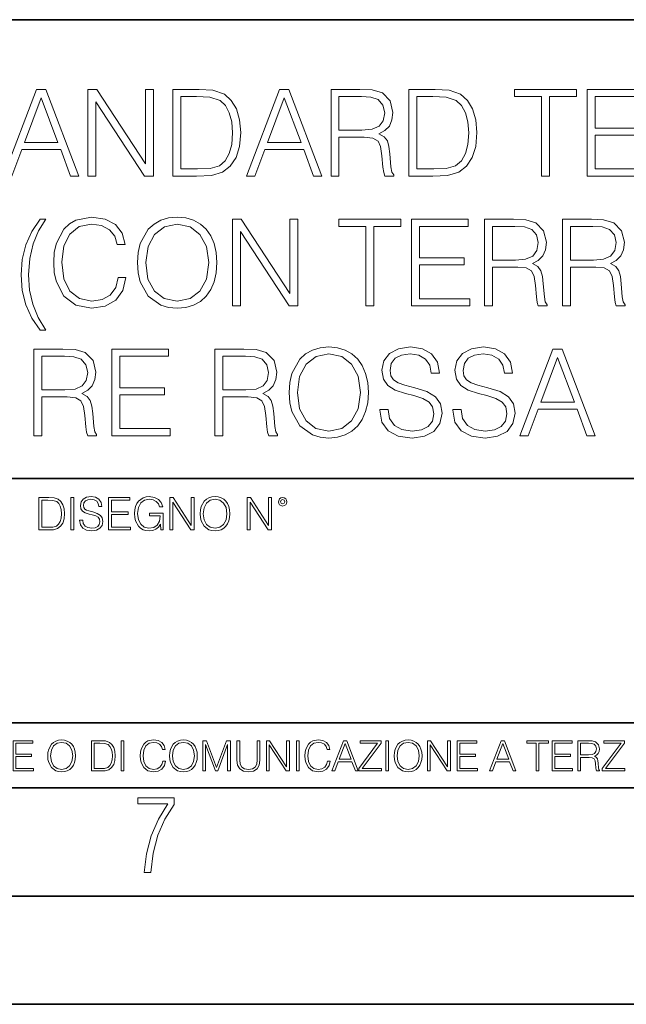
# Model space of a CAD drawing. Extents: x 0 to 420, y 0 to 297.
# Drawn here: x 330 to 358, y 0 to 46 of the extents above; entities that cross this region are included whole.
import ezdxf

# ---------------------------------------------------------------- set-up
doc = ezdxf.new("R2010")
doc.units = 0

msp = doc.modelspace()

# ---------------------------------------------------------------- linework, layer by layer
at = {"color": 7, "lineweight": 35}
for p, q in [((234.999802, 45.500252), (410, 45.500252)), ((254.999802, 24.300249), (410, 24.300249)), ((234.999802, 13.00025), (410, 13.00025)), ((25.000401, 9.99976), (410, 9.99976)), ((234.999802, 10.00025), (410, 10.00025)), ((267.5, 4.99976), (415, 4.99976)), ((0, 0), (420, 0)), ((0, 0), (420, 0))]:
    msp.add_line(p, q, dxfattribs=at)
at = {"color": 7, "lineweight": 18}
for points in [[(329.357239, 38.275372), (329.741089, 38.275372), (330.197296, 39.499294), (331.999786, 39.499294), (332.450409, 38.275372), (332.83429, 38.275372), (331.315491, 42.275372), (330.876007, 42.275372)], [(330.319672, 39.827526), (331.092987, 41.885941), (331.871826, 39.827526)], [(333.25708, 38.275372), (333.624268, 38.275372), (333.624268, 41.707916), (335.871826, 38.275372), (336.277954, 38.275372), (336.277954, 42.275372), (335.910767, 42.275372), (335.910767, 38.842827), (333.663208, 42.275372), (333.25708, 42.275372)], [(338.113831, 42.275372), (337.173645, 42.275372), (337.173645, 38.275372), (338.275177, 38.275372), (338.953888, 38.303188), (339.471283, 38.447834), (339.827332, 38.725998), (340.09436, 39.126553), (340.255707, 39.64394), (340.31134, 40.283718), (340.255707, 40.878986), (340.111053, 41.374119), (339.871826, 41.769112), (339.554718, 42.058403), (339.026215, 42.241993), (338.386444, 42.275372)], [(337.540833, 38.603603), (337.540833, 41.947136), (338.275177, 41.947136), (338.887146, 41.919323), (339.354462, 41.769112), (339.604797, 41.529892), (339.782837, 41.201656), (339.894104, 40.784412), (339.933044, 40.272591), (339.894104, 39.738514), (339.782837, 39.310143), (339.593658, 38.981907), (339.32663, 38.753815), (338.8927, 38.625858), (338.314117, 38.603603)], [(340.578369, 38.275372), (340.96225, 38.275372), (341.418427, 39.499294), (343.220947, 39.499294), (343.67157, 38.275372), (344.05542, 38.275372), (342.536652, 42.275372), (342.097137, 42.275372)], [(341.540833, 39.827526), (342.314117, 41.885941), (343.092987, 39.827526)], [(344.478241, 38.275372), (344.845398, 38.275372), (344.845398, 40.06675), (346.013702, 40.06675), (346.408691, 40.027805), (346.647919, 39.894287), (346.770325, 39.632812), (346.831512, 39.215565), (346.876007, 38.687054), (346.909393, 38.436707), (346.965027, 38.275372), (347.371155, 38.275372), (347.371155, 38.331005), (347.287689, 38.458961), (347.243195, 38.698181), (347.193115, 39.299015), (347.154175, 39.638374), (347.081848, 39.899849), (346.937195, 40.094566), (346.692413, 40.228085), (346.965027, 40.37273), (347.170868, 40.584133), (347.293243, 40.867863), (347.337769, 41.212784), (347.209808, 41.746861), (346.848206, 42.114037), (346.38089, 42.25312), (345.813416, 42.275372), (344.478241, 42.275372)], [(344.845398, 40.394981), (344.845398, 41.947136), (345.885742, 41.947136), (346.319672, 41.924885), (346.659058, 41.808056), (346.876007, 41.552147), (346.959473, 41.201656), (346.8927, 40.828918), (346.703552, 40.578571), (346.375305, 40.433926), (345.90799, 40.394981)], [(349.017883, 42.275372), (348.077667, 42.275372), (348.077667, 38.275372), (349.179199, 38.275372), (349.857941, 38.303188), (350.375305, 38.447834), (350.731354, 38.725998), (350.998413, 39.126553), (351.159729, 39.64394), (351.215363, 40.283718), (351.159729, 40.878986), (351.015106, 41.374119), (350.775879, 41.769112), (350.458771, 42.058403), (349.930237, 42.241993), (349.290466, 42.275372)], [(348.444855, 38.603603), (348.444855, 41.947136), (349.179199, 41.947136), (349.791168, 41.919323), (350.258484, 41.769112), (350.50885, 41.529892), (350.686859, 41.201656), (350.798126, 40.784412), (350.837067, 40.272591), (350.798126, 39.738514), (350.686859, 39.310143), (350.497711, 38.981907), (350.230682, 38.753815), (349.796722, 38.625858), (349.21814, 38.603603)], [(354.197296, 38.275372), (354.564453, 38.275372), (354.564453, 41.947136), (355.810638, 41.947136), (355.810638, 42.275372), (352.951111, 42.275372), (352.951111, 41.947136), (354.197296, 41.947136)], [(356.305786, 38.275372), (358.992859, 38.275372), (358.992859, 38.603603), (356.672943, 38.603603), (356.672943, 40.166889), (358.731384, 40.166889), (358.731384, 40.495121), (356.672943, 40.495121), (356.672943, 41.947136), (358.926086, 41.947136), (358.926086, 42.275372), (356.305786, 42.275372)], [(331.318298, 36.275372), (331.05127, 36.275372), (330.661835, 35.707916), (330.389252, 35.090393), (330.222351, 34.422798), (330.166718, 33.710697), (330.222351, 32.993034), (330.389252, 32.325439), (330.661835, 31.71348), (331.05127, 31.146025), (331.318298, 31.146025), (330.956696, 31.741297), (330.70636, 32.353256), (330.556152, 33.004162), (330.511627, 33.710697), (330.567261, 34.461742), (330.728607, 35.134899), (330.978943, 35.735733)], [(334.650726, 33.582745), (334.539459, 33.120991), (334.289093, 32.776066), (333.916351, 32.564663), (333.437927, 32.49234), (332.859344, 32.609169), (332.425415, 32.954094), (332.147247, 33.521545), (332.052673, 34.28928), (332.147247, 35.045887), (332.41983, 35.596649), (332.848206, 35.936012), (333.426788, 36.052841), (333.882996, 35.98608), (334.244598, 35.796928), (334.494934, 35.496513), (334.611755, 35.107082), (334.973389, 35.107082), (334.839874, 35.630032), (334.522766, 36.030586), (334.044312, 36.286499), (333.426788, 36.381073), (332.703552, 36.236427), (332.403137, 36.063969), (332.147247, 35.824745), (331.796753, 35.168278), (331.702179, 34.751034), (331.674347, 34.283718), (331.702179, 33.805275), (331.796753, 33.388027), (332.141663, 32.720432), (332.692444, 32.303188), (333.415649, 32.164104), (334.05545, 32.264244), (334.545013, 32.536846), (334.867676, 32.981907), (335.012329, 33.582745)], [(335.546387, 34.272591), (335.574219, 33.799709), (335.674347, 33.388027), (336.041534, 32.725998), (336.620117, 32.30875), (336.976166, 32.203049), (337.376709, 32.164104), (337.771729, 32.203049), (338.127747, 32.30875), (338.444885, 32.481213), (338.711914, 32.725998), (338.923309, 33.026413), (339.079102, 33.388027), (339.173645, 33.799709), (339.212616, 34.272591), (339.17923, 34.739906), (339.079102, 35.151588), (338.923309, 35.513203), (338.711914, 35.819183), (338.444885, 36.058403), (338.127747, 36.230865), (337.771729, 36.342133), (337.376709, 36.381073), (336.976166, 36.342133), (336.620117, 36.230865), (336.308563, 36.058403), (336.041534, 35.819183), (335.674347, 35.151588), (335.574219, 34.734341)], [(335.924713, 34.272591), (336.030396, 35.01807), (336.325256, 35.57996), (336.787018, 35.930447), (337.376709, 36.052841), (337.971985, 35.930447), (338.428192, 35.57996), (338.728607, 35.023632), (338.83429, 34.272591), (338.728607, 33.515984), (338.428192, 32.959656), (337.971985, 32.609169), (337.376709, 32.49234), (336.781433, 32.609169), (336.325256, 32.959656), (336.024841, 33.515984)], [(339.930267, 32.275372), (340.297455, 32.275372), (340.297455, 35.707916), (342.545013, 32.275372), (342.951141, 32.275372), (342.951141, 36.275372), (342.583954, 36.275372), (342.583954, 32.842827), (340.336395, 36.275372), (339.930267, 36.275372)], [(346.088806, 32.275372), (346.455994, 32.275372), (346.455994, 35.947136), (347.702179, 35.947136), (347.702179, 36.275372), (344.842651, 36.275372), (344.842651, 35.947136), (346.088806, 35.947136)], [(348.197296, 32.275372), (350.884369, 32.275372), (350.884369, 32.603603), (348.564484, 32.603603), (348.564484, 34.166889), (350.622894, 34.166889), (350.622894, 34.495121), (348.564484, 34.495121), (348.564484, 35.947136), (350.817627, 35.947136), (350.817627, 36.275372), (348.197296, 36.275372)], [(351.56308, 32.275372), (351.930267, 32.275372), (351.930267, 34.06675), (353.098572, 34.06675), (353.493561, 34.027805), (353.732788, 33.894287), (353.855164, 33.632812), (353.916351, 33.215565), (353.960876, 32.687054), (353.994263, 32.436707), (354.049866, 32.275372), (354.455994, 32.275372), (354.455994, 32.331005), (354.372559, 32.458961), (354.328033, 32.698181), (354.277985, 33.299015), (354.239014, 33.638374), (354.166718, 33.899849), (354.022064, 34.094566), (353.777283, 34.228085), (354.049866, 34.37273), (354.255737, 34.584133), (354.378113, 34.867863), (354.422607, 35.212784), (354.294678, 35.746861), (353.933044, 36.114037), (353.465729, 36.25312), (352.898285, 36.275372), (351.56308, 36.275372)], [(351.930267, 34.394981), (351.930267, 35.947136), (352.970612, 35.947136), (353.404541, 35.924885), (353.743896, 35.808056), (353.960876, 35.552147), (354.044312, 35.201656), (353.97757, 34.828918), (353.788391, 34.578571), (353.460175, 34.433926), (352.992859, 34.394981)], [(355.162537, 32.275372), (355.529724, 32.275372), (355.529724, 34.06675), (356.697998, 34.06675), (357.092987, 34.027805), (357.332214, 33.894287), (357.45462, 33.632812), (357.515808, 33.215565), (357.560303, 32.687054), (357.593689, 32.436707), (357.649323, 32.275372), (358.05545, 32.275372), (358.05545, 32.331005), (357.971985, 32.458961), (357.92749, 32.698181), (357.877411, 33.299015), (357.83847, 33.638374), (357.766144, 33.899849), (357.621521, 34.094566), (357.376709, 34.228085), (357.649323, 34.37273), (357.855164, 34.584133), (357.97757, 34.867863), (358.022064, 35.212784), (357.894104, 35.746861), (357.532501, 36.114037), (357.065186, 36.25312), (356.497742, 36.275372), (355.162537, 36.275372)], [(355.529724, 34.394981), (355.529724, 35.947136), (356.570038, 35.947136), (357.003967, 35.924885), (357.343353, 35.808056), (357.560303, 35.552147), (357.643768, 35.201656), (357.576996, 34.828918), (357.387848, 34.578571), (357.059631, 34.433926), (356.592285, 34.394981)], [(330.761963, 26.275372), (331.12915, 26.275372), (331.12915, 28.066748), (332.297424, 28.066748), (332.692444, 28.027805), (332.931641, 27.894287), (333.054047, 27.632812), (333.115234, 27.215567), (333.15976, 26.687054), (333.193115, 26.436707), (333.248749, 26.275372), (333.654877, 26.275372), (333.654877, 26.331005), (333.571442, 26.45896), (333.526917, 26.698181), (333.476868, 27.299015), (333.437927, 27.638376), (333.365601, 27.899851), (333.220947, 28.094564), (332.976166, 28.228085), (333.248749, 28.372728), (333.45459, 28.584133), (333.576996, 28.867861), (333.62149, 29.212784), (333.49353, 29.746861), (333.131927, 30.114037), (332.664612, 30.253119), (332.097168, 30.275372), (330.761963, 30.275372)], [(334.36142, 26.275372), (337.048492, 26.275372), (337.048492, 26.603605), (334.728607, 26.603605), (334.728607, 28.166887), (336.787018, 28.166887), (336.787018, 28.495121), (334.728607, 28.495121), (334.728607, 29.947138), (336.98172, 29.947138), (336.98172, 30.275372), (334.36142, 30.275372)], [(339.118011, 26.275372), (339.485199, 26.275372), (339.485199, 28.066748), (340.653503, 28.066748), (341.048492, 28.027805), (341.28772, 27.894287), (341.410095, 27.632812), (341.471283, 27.215567), (341.515808, 26.687054), (341.549194, 26.436707), (341.604797, 26.275372), (342.010925, 26.275372), (342.010925, 26.331005), (341.92749, 26.45896), (341.882965, 26.698181), (341.832916, 27.299015), (341.793976, 27.638376), (341.721649, 27.899851), (341.576996, 28.094564), (341.332214, 28.228085), (341.604797, 28.372728), (341.810669, 28.584133), (341.933044, 28.867861), (341.977539, 29.212784), (341.849609, 29.746861), (341.487976, 30.114037), (341.02066, 30.253119), (340.453217, 30.275372), (339.118011, 30.275372)], [(342.545013, 28.272591), (342.572815, 27.799711), (342.672974, 27.388027), (343.040131, 26.725998), (343.618713, 26.308752), (343.974762, 26.203049), (344.375336, 26.164106), (344.770325, 26.203049), (345.126373, 26.308752), (345.443481, 26.481213), (345.71051, 26.725998), (345.921906, 27.026415), (346.077698, 27.388027), (346.172272, 27.799711), (346.211212, 28.272591), (346.177826, 28.739906), (346.077698, 29.151588), (345.921906, 29.513203), (345.71051, 29.819183), (345.443481, 30.058403), (345.126373, 30.230865), (344.770325, 30.342131), (344.375336, 30.381073), (343.974762, 30.342131), (343.618713, 30.230865), (343.30719, 30.058403), (343.040131, 29.819183), (342.672974, 29.151588), (342.572815, 28.734343)], [(342.923309, 28.272591), (343.029022, 29.01807), (343.323853, 29.579962), (343.785614, 29.930449), (344.375336, 30.052841), (344.970612, 29.930449), (345.426788, 29.579962), (345.727203, 29.023632), (345.832916, 28.272591), (345.727203, 27.515984), (345.426788, 26.959656), (344.970612, 26.609169), (344.375336, 26.49234), (343.78006, 26.609169), (343.323853, 26.959656), (343.023438, 27.515984)], [(346.734161, 27.488167), (346.734161, 27.46035), (346.828735, 26.904022), (347.118011, 26.497902), (347.585327, 26.253119), (348.225128, 26.164106), (348.798126, 26.247555), (349.232056, 26.475649), (349.504669, 26.837263), (349.604797, 27.321268), (349.526917, 27.749641), (349.298828, 28.072311), (348.909393, 28.311533), (348.347504, 28.495121), (347.880188, 28.61195), (347.574219, 28.71209), (347.368378, 28.851171), (347.245972, 29.040323), (347.207031, 29.296234), (347.262665, 29.61334), (347.440704, 29.852562), (347.72998, 29.997208), (348.124969, 30.052841), (348.536652, 29.991644), (348.848206, 29.819183), (349.037354, 29.541018), (349.10968, 29.162716), (349.487976, 29.162716), (349.387848, 29.674538), (349.120819, 30.058403), (348.703552, 30.297625), (348.141663, 30.381073), (347.590912, 30.297625), (347.17923, 30.080656), (346.917755, 29.741297), (346.828735, 29.30736), (346.895508, 28.884552), (347.095764, 28.589697), (347.43512, 28.378292), (347.919128, 28.222521), (348.297424, 28.127945), (348.714691, 27.994427), (349.003967, 27.83309), (349.170868, 27.604996), (349.226501, 27.282326), (349.15976, 26.954092), (348.965027, 26.703745), (348.653503, 26.54241), (348.230682, 26.49234), (347.752228, 26.559099), (347.401764, 26.753815), (347.184784, 27.065357), (347.112457, 27.488167)], [(350.105499, 27.488167), (350.105499, 27.46035), (350.200073, 26.904022), (350.48938, 26.497902), (350.956696, 26.253119), (351.596466, 26.164106), (352.169495, 26.247555), (352.603424, 26.475649), (352.876038, 26.837263), (352.976166, 27.321268), (352.898285, 27.749641), (352.670166, 28.072311), (352.280762, 28.311533), (351.718872, 28.495121), (351.251556, 28.61195), (350.945557, 28.71209), (350.739716, 28.851171), (350.61734, 29.040323), (350.5784, 29.296234), (350.634033, 29.61334), (350.812042, 29.852562), (351.101318, 29.997208), (351.496338, 30.052841), (351.90802, 29.991644), (352.219543, 29.819183), (352.408691, 29.541018), (352.481018, 29.162716), (352.859344, 29.162716), (352.759186, 29.674538), (352.492157, 30.058403), (352.074921, 30.297625), (351.513031, 30.381073), (350.96225, 30.297625), (350.550568, 30.080656), (350.289093, 29.741297), (350.200073, 29.30736), (350.266846, 28.884552), (350.467133, 28.589697), (350.806488, 28.378292), (351.290497, 28.222521), (351.668793, 28.127945), (352.086029, 27.994427), (352.375336, 27.83309), (352.542236, 27.604996), (352.59787, 27.282326), (352.531097, 26.954092), (352.336395, 26.703745), (352.024841, 26.54241), (351.60202, 26.49234), (351.123596, 26.559099), (350.773102, 26.753815), (350.556122, 27.065357), (350.483826, 27.488167)], [(353.1987, 26.275372), (353.58255, 26.275372), (354.038757, 27.499294), (355.841248, 27.499294), (356.29187, 26.275372), (356.675751, 26.275372), (355.156982, 30.275372), (354.717468, 30.275372)], [(331.12915, 28.394981), (331.12915, 29.947138), (332.169495, 29.947138), (332.603424, 29.924885), (332.94278, 29.808056), (333.15976, 29.552145), (333.243195, 29.201658), (333.176453, 28.828918), (332.987274, 28.578571), (332.659058, 28.433926), (332.191742, 28.394981)], [(339.485199, 28.394981), (339.485199, 29.947138), (340.525543, 29.947138), (340.959473, 29.924885), (341.298828, 29.808056), (341.515808, 29.552145), (341.599243, 29.201658), (341.532501, 28.828918), (341.343323, 28.578571), (341.015106, 28.433926), (340.547791, 28.394981)], [(354.161133, 27.827528), (354.934448, 29.885942), (355.713287, 27.827528)], [(331.347443, 23.421158), (330.994873, 23.421158), (330.994873, 21.921158), (331.407959, 21.921158), (331.662476, 21.931589), (331.856476, 21.98583), (331.98999, 22.090143), (332.090149, 22.240351), (332.150635, 22.43437), (332.171509, 22.674288), (332.150635, 22.897514), (332.096405, 23.083189), (332.006683, 23.23131), (331.887787, 23.339794), (331.689575, 23.40864), (331.449677, 23.421158)], [(331.132568, 22.044245), (331.132568, 23.298071), (331.407959, 23.298071), (331.637421, 23.28764), (331.812683, 23.23131), (331.906555, 23.141603), (331.973328, 23.018515), (332.015045, 22.862047), (332.029633, 22.670115), (332.015045, 22.469837), (331.973328, 22.309196), (331.902374, 22.18611), (331.802246, 22.100574), (331.639526, 22.052589), (331.422546, 22.044245)], [(332.459412, 21.921158), (332.597107, 21.921158), (332.597107, 23.421158), (332.459412, 23.421158)], [(332.870392, 22.375956), (332.870392, 22.365524), (332.905853, 22.156902), (333.014343, 22.004606), (333.189575, 21.912813), (333.429504, 21.879433), (333.644379, 21.910727), (333.807098, 21.996262), (333.909332, 22.131866), (333.946899, 22.31337), (333.917694, 22.474009), (333.832153, 22.595011), (333.686096, 22.684719), (333.475403, 22.753565), (333.300171, 22.797375), (333.185425, 22.834927), (333.108215, 22.887083), (333.062317, 22.958015), (333.047729, 23.053982), (333.068573, 23.172895), (333.135345, 23.262604), (333.243835, 23.316847), (333.391937, 23.337709), (333.546326, 23.31476), (333.663147, 23.250088), (333.7341, 23.145775), (333.7612, 23.003912), (333.903076, 23.003912), (333.86554, 23.195845), (333.765381, 23.339794), (333.608917, 23.429502), (333.398224, 23.460796), (333.191681, 23.429502), (333.037292, 23.348139), (332.93924, 23.220881), (332.905853, 23.058153), (332.930908, 22.899601), (333.006012, 22.78903), (333.13327, 22.709753), (333.314758, 22.651339), (333.456635, 22.615873), (333.613098, 22.565804), (333.721588, 22.505302), (333.784149, 22.419767), (333.805023, 22.298765), (333.779999, 22.175678), (333.70697, 22.081799), (333.590149, 22.021297), (333.43158, 22.002522), (333.252167, 22.027555), (333.120728, 22.100574), (333.039368, 22.217403), (333.012268, 22.375956)], [(334.207672, 21.921158), (335.215302, 21.921158), (335.215302, 22.044245), (334.345367, 22.044245), (334.345367, 22.630476), (335.117249, 22.630476), (335.117249, 22.753565), (334.345367, 22.753565), (334.345367, 23.298071), (335.190277, 23.298071), (335.190277, 23.421158), (334.207672, 23.421158)], [(336.617249, 21.921158), (336.727844, 21.921158), (336.727844, 22.690977), (336.101959, 22.690977), (336.101959, 22.56789), (336.596405, 22.56789), (336.596405, 22.56163), (336.560944, 22.323801), (336.456635, 22.148558), (336.291809, 22.040073), (336.072754, 22.002522), (335.855774, 22.048418), (335.690979, 22.181936), (335.584564, 22.394732), (335.549103, 22.676373), (335.584564, 22.9601), (335.690979, 23.166637), (335.859955, 23.293898), (336.089447, 23.337709), (336.264679, 23.312674), (336.40863, 23.241741), (336.510864, 23.131172), (336.5672, 22.985136), (336.709045, 22.985136), (336.642303, 23.183327), (336.512939, 23.333536), (336.325195, 23.427416), (336.087372, 23.460796), (335.93924, 23.446192), (335.805725, 23.406553), (335.592926, 23.252172), (335.513641, 23.139517), (335.455231, 23.005999), (335.417694, 22.849531), (335.407257, 22.674288), (335.417694, 22.496958), (335.453156, 22.34049), (335.58667, 22.090143), (335.682617, 21.998348), (335.799469, 21.933676), (335.930908, 21.894037), (336.07901, 21.879433), (336.247986, 21.902382), (336.396118, 21.960796), (336.515045, 22.056763), (336.602661, 22.18611)], [(337.03241, 21.921158), (337.170105, 21.921158), (337.170105, 23.208363), (338.012939, 21.921158), (338.165253, 21.921158), (338.165253, 23.421158), (338.027557, 23.421158), (338.027557, 22.133953), (337.184723, 23.421158), (337.03241, 23.421158)], [(338.436462, 22.670115), (338.446899, 22.492785), (338.484436, 22.338404), (338.622131, 22.090143), (338.839111, 21.933676), (338.972626, 21.894037), (339.122833, 21.879433), (339.270935, 21.894037), (339.40448, 21.933676), (339.523376, 21.998348), (339.623535, 22.090143), (339.702789, 22.202799), (339.7612, 22.338404), (339.796692, 22.492785), (339.811279, 22.670115), (339.798767, 22.845358), (339.7612, 22.999739), (339.702789, 23.135344), (339.623535, 23.250088), (339.523376, 23.339794), (339.40448, 23.404469), (339.270935, 23.446192), (339.122833, 23.460796), (338.972626, 23.446192), (338.839111, 23.404469), (338.72226, 23.339794), (338.622131, 23.250088), (338.484436, 22.999739), (338.446899, 22.843271)], [(338.578308, 22.670115), (338.61795, 22.949669), (338.728516, 23.160379), (338.901672, 23.291811), (339.122833, 23.337709), (339.346039, 23.291811), (339.51712, 23.160379), (339.629791, 22.951756), (339.669434, 22.670115), (339.629791, 22.386387), (339.51712, 22.177765), (339.346039, 22.046331), (339.122833, 22.002522), (338.899597, 22.046331), (338.728516, 22.177765), (338.615875, 22.386387)], [(340.601959, 21.921158), (340.739655, 21.921158), (340.739655, 23.208363), (341.582489, 21.921158), (341.734802, 21.921158), (341.734802, 23.421158), (341.597107, 23.421158), (341.597107, 22.133953), (340.754272, 23.421158), (340.601959, 23.421158)], [(342.049805, 23.222965), (342.064423, 23.145775), (342.10614, 23.083189), (342.245911, 23.026859), (342.385681, 23.083189), (342.427429, 23.145775), (342.444092, 23.222965), (342.427429, 23.298071), (342.385681, 23.362743), (342.321014, 23.404469), (342.245911, 23.421158), (342.168732, 23.404469), (342.10614, 23.362743)], [(342.145782, 23.225052), (342.174988, 23.295984), (342.245911, 23.327278), (342.314758, 23.295984), (342.346039, 23.225052), (342.316833, 23.154119), (342.245911, 23.124912), (342.172882, 23.152035)], [(329.795715, 10.781829), (330.736176, 10.781829), (330.736176, 10.89671), (329.924225, 10.89671), (329.924225, 11.443859), (330.644653, 11.443859), (330.644653, 11.558742), (329.924225, 11.558742), (329.924225, 12.066947), (330.712799, 12.066947), (330.712799, 12.181828), (329.795715, 12.181828)], [(331.400146, 11.480855), (331.409882, 11.315348), (331.444946, 11.171259), (331.573456, 10.939548), (331.77594, 10.793511), (331.900574, 10.756516), (332.040771, 10.742886), (332.179016, 10.756516), (332.303619, 10.793511), (332.414612, 10.853873), (332.508087, 10.939548), (332.582062, 11.044694), (332.636597, 11.171259), (332.669678, 11.315348), (332.683319, 11.480855), (332.671631, 11.644416), (332.636597, 11.788505), (332.582062, 11.91507), (332.508087, 12.022162), (332.414612, 12.10589), (332.303619, 12.166252), (332.179016, 12.205194), (332.040771, 12.218824), (331.900574, 12.205194), (331.77594, 12.166252), (331.666901, 12.10589), (331.573456, 12.022162), (331.444946, 11.788505), (331.409882, 11.642468)], [(331.532562, 11.480855), (331.56955, 11.741774), (331.67276, 11.938436), (331.834351, 12.061106), (332.040771, 12.103943), (332.249115, 12.061106), (332.408783, 11.938436), (332.513916, 11.74372), (332.550903, 11.480855), (332.513916, 11.216043), (332.408783, 11.021328), (332.249115, 10.898658), (332.040771, 10.857768), (331.832428, 10.898658), (331.67276, 11.021328), (331.567596, 11.216043)], [(333.750366, 12.181828), (333.421295, 12.181828), (333.421295, 10.781829), (333.806824, 10.781829), (334.044373, 10.791565), (334.225464, 10.842191), (334.350098, 10.939548), (334.443542, 11.079742), (334.5, 11.260827), (334.51947, 11.48475), (334.5, 11.693094), (334.449402, 11.866391), (334.365662, 12.004639), (334.254669, 12.10589), (334.069702, 12.170146), (333.845764, 12.181828)], [(333.549805, 10.89671), (333.549805, 12.066947), (333.806824, 12.066947), (334.020996, 12.057211), (334.18457, 12.004639), (334.272186, 11.920911), (334.334503, 11.806029), (334.373444, 11.659993), (334.387085, 11.480855), (334.373444, 11.293929), (334.334503, 11.143998), (334.268311, 11.029117), (334.174835, 10.949284), (334.022949, 10.904499), (333.820465, 10.89671)], [(334.788177, 10.781829), (334.916687, 10.781829), (334.916687, 12.181828), (334.788177, 12.181828)], [(336.708069, 11.239408), (336.669128, 11.077795), (336.581512, 10.957072), (336.45105, 10.88308), (336.2836, 10.857768), (336.081085, 10.898658), (335.929199, 11.019381), (335.831848, 11.21799), (335.798767, 11.486697), (335.831848, 11.751509), (335.927277, 11.944277), (336.077209, 12.063053), (336.279694, 12.103943), (336.439362, 12.080577), (336.565918, 12.014374), (336.653564, 11.909228), (336.694458, 11.772927), (336.821014, 11.772927), (336.774292, 11.955959), (336.6633, 12.096154), (336.49585, 12.185723), (336.279694, 12.218824), (336.026581, 12.168199), (335.921417, 12.107838), (335.831848, 12.02411), (335.709167, 11.794346), (335.676086, 11.64831), (335.666351, 11.48475), (335.676086, 11.317295), (335.709167, 11.171259), (335.829895, 10.937601), (336.022675, 10.791565), (336.275818, 10.742886), (336.499725, 10.777935), (336.671082, 10.873344), (336.783997, 11.029117), (336.834656, 11.239408)], [(337.021576, 11.480855), (337.031311, 11.315348), (337.066345, 11.171259), (337.194855, 10.939548), (337.397369, 10.793511), (337.521973, 10.756516), (337.66217, 10.742886), (337.800415, 10.756516), (337.925049, 10.793511), (338.036041, 10.853873), (338.129486, 10.939548), (338.203491, 11.044694), (338.257996, 11.171259), (338.291107, 11.315348), (338.304749, 11.480855), (338.29306, 11.644416), (338.257996, 11.788505), (338.203491, 11.91507), (338.129486, 12.022162), (338.036041, 12.10589), (337.925049, 12.166252), (337.800415, 12.205194), (337.66217, 12.218824), (337.521973, 12.205194), (337.397369, 12.166252), (337.28833, 12.10589), (337.194855, 12.022162), (337.066345, 11.788505), (337.031311, 11.642468)], [(337.153961, 11.480855), (337.190979, 11.741774), (337.294159, 11.938436), (337.45578, 12.061106), (337.66217, 12.103943), (337.870514, 12.061106), (338.030182, 11.938436), (338.135345, 11.74372), (338.172333, 11.480855), (338.135345, 11.216043), (338.030182, 11.021328), (337.870514, 10.898658), (337.66217, 10.857768), (337.453827, 10.898658), (337.294159, 11.021328), (337.189026, 11.216043)], [(338.553955, 10.781829), (338.682495, 10.781829), (338.682495, 12.002691), (339.138123, 10.781829), (339.256897, 10.781829), (339.702789, 12.002691), (339.702789, 10.781829), (339.831299, 10.781829), (339.831299, 12.181828), (339.650208, 12.181828), (339.196533, 10.949284), (338.735046, 12.181828), (338.553955, 12.181828)], [(340.133118, 12.181828), (340.133118, 11.282246), (340.166199, 11.046641), (340.265503, 10.877239), (340.43103, 10.777935), (340.664673, 10.742886), (340.896393, 10.777935), (341.06189, 10.877239), (341.163147, 11.046641), (341.198212, 11.282246), (341.198212, 12.181828), (341.069702, 12.181828), (341.069702, 11.29977), (341.046326, 11.103108), (340.974274, 10.964861), (340.84967, 10.88308), (340.664673, 10.857768), (340.477753, 10.88308), (340.353149, 10.964861), (340.283051, 11.103108), (340.261627, 11.29977), (340.261627, 12.181828)], [(341.5, 10.781829), (341.62854, 10.781829), (341.62854, 11.98322), (342.415161, 10.781829), (342.557312, 10.781829), (342.557312, 12.181828), (342.428802, 12.181828), (342.428802, 10.980438), (341.642151, 12.181828), (341.5, 12.181828)], [(342.880554, 10.781829), (343.009064, 10.781829), (343.009064, 12.181828), (342.880554, 12.181828)], [(344.31366, 11.239408), (344.274689, 11.077795), (344.187073, 10.957072), (344.05661, 10.88308), (343.88916, 10.857768), (343.686646, 10.898658), (343.53479, 11.019381), (343.437439, 11.21799), (343.404327, 11.486697), (343.437439, 11.751509), (343.532837, 11.944277), (343.68277, 12.063053), (343.885254, 12.103943), (344.044922, 12.080577), (344.171509, 12.014374), (344.259125, 11.909228), (344.300018, 11.772927), (344.426575, 11.772927), (344.379852, 11.955959), (344.26886, 12.096154), (344.10141, 12.185723), (343.885254, 12.218824), (343.632141, 12.168199), (343.526978, 12.107838), (343.437439, 12.02411), (343.314758, 11.794346), (343.281647, 11.64831), (343.271912, 11.48475), (343.281647, 11.317295), (343.314758, 11.171259), (343.435486, 10.937601), (343.628235, 10.791565), (343.881378, 10.742886), (344.105286, 10.777935), (344.276642, 10.873344), (344.389587, 11.029117), (344.440216, 11.239408)], [(344.521973, 10.781829), (344.656342, 10.781829), (344.81601, 11.210201), (345.446899, 11.210201), (345.604614, 10.781829), (345.738953, 10.781829), (345.207397, 12.181828), (345.053558, 12.181828)], [(344.858826, 11.325084), (345.129517, 12.045528), (345.4021, 11.325084)], [(345.764282, 10.781829), (346.804047, 10.781829), (346.804047, 10.89671), (345.916138, 10.89671), (346.790405, 12.070842), (346.790405, 12.181828), (345.830475, 12.181828), (345.830475, 12.066947), (346.630737, 12.066947), (345.764282, 10.900605)], [(347.004578, 10.781829), (347.133118, 10.781829), (347.133118, 12.181828), (347.004578, 12.181828)], [(347.395966, 11.480855), (347.405701, 11.315348), (347.440765, 11.171259), (347.569275, 10.939548), (347.771759, 10.793511), (347.896393, 10.756516), (348.036591, 10.742886), (348.174835, 10.756516), (348.299438, 10.793511), (348.410431, 10.853873), (348.503906, 10.939548), (348.577881, 11.044694), (348.632416, 11.171259), (348.665527, 11.315348), (348.679138, 11.480855), (348.66745, 11.644416), (348.632416, 11.788505), (348.577881, 11.91507), (348.503906, 12.022162), (348.410431, 12.10589), (348.299438, 12.166252), (348.174835, 12.205194), (348.036591, 12.218824), (347.896393, 12.205194), (347.771759, 12.166252), (347.66272, 12.10589), (347.569275, 12.022162), (347.440765, 11.788505), (347.405701, 11.642468)], [(347.528381, 11.480855), (347.565369, 11.741774), (347.668579, 11.938436), (347.8302, 12.061106), (348.036591, 12.103943), (348.244934, 12.061106), (348.404602, 11.938436), (348.509735, 11.74372), (348.546753, 11.480855), (348.509735, 11.216043), (348.404602, 11.021328), (348.244934, 10.898658), (348.036591, 10.857768), (347.828247, 10.898658), (347.668579, 11.021328), (347.563416, 11.216043)], [(348.930328, 10.781829), (349.058838, 10.781829), (349.058838, 11.98322), (349.84549, 10.781829), (349.98761, 10.781829), (349.98761, 12.181828), (349.859131, 12.181828), (349.859131, 10.980438), (349.072449, 12.181828), (348.930328, 12.181828)], [(350.301117, 10.781829), (351.241577, 10.781829), (351.241577, 10.89671), (350.429626, 10.89671), (350.429626, 11.443859), (351.150085, 11.443859), (351.150085, 11.558742), (350.429626, 11.558742), (350.429626, 12.066947), (351.218231, 12.066947), (351.218231, 12.181828), (350.301117, 12.181828)], [(351.800415, 10.781829), (351.934784, 10.781829), (352.094452, 11.210201), (352.725311, 11.210201), (352.883026, 10.781829), (353.017395, 10.781829), (352.485809, 12.181828), (352.332001, 12.181828)], [(352.137268, 11.325084), (352.407928, 12.045528), (352.680542, 11.325084)], [(353.950073, 10.781829), (354.078583, 10.781829), (354.078583, 12.066947), (354.51474, 12.066947), (354.51474, 12.181828), (353.513916, 12.181828), (353.513916, 12.066947), (353.950073, 12.066947)], [(354.688049, 10.781829), (355.62851, 10.781829), (355.62851, 10.89671), (354.816559, 10.89671), (354.816559, 11.443859), (355.536987, 11.443859), (355.536987, 11.558742), (354.816559, 11.558742), (354.816559, 12.066947), (355.605133, 12.066947), (355.605133, 12.181828), (354.688049, 12.181828)], [(355.866058, 10.781829), (355.994568, 10.781829), (355.994568, 11.408811), (356.403473, 11.408811), (356.541718, 11.395181), (356.625458, 11.348449), (356.668274, 11.256933), (356.689697, 11.110897), (356.705292, 10.925918), (356.71698, 10.838296), (356.73645, 10.781829), (356.878571, 10.781829), (356.878571, 10.8013), (356.849365, 10.846085), (356.833801, 10.929812), (356.816284, 11.140104), (356.802643, 11.258881), (356.777344, 11.350396), (356.726685, 11.418547), (356.641022, 11.465278), (356.73645, 11.515904), (356.808472, 11.589895), (356.851318, 11.6892), (356.866882, 11.809923), (356.822113, 11.99685), (356.695557, 12.125361), (356.531982, 12.17404), (356.333374, 12.181828), (355.866058, 12.181828)], [(355.994568, 11.523693), (355.994568, 12.066947), (356.358704, 12.066947), (356.510559, 12.059158), (356.629333, 12.018269), (356.705292, 11.928699), (356.734497, 11.806029), (356.711121, 11.67557), (356.644928, 11.587949), (356.530029, 11.537323), (356.366486, 11.523693)], [(357.003204, 10.781829), (358.042969, 10.781829), (358.042969, 10.89671), (357.15509, 10.89671), (358.029358, 12.070842), (358.029358, 12.181828), (357.069397, 12.181828), (357.069397, 12.066947), (357.86969, 12.066947), (357.003204, 10.900605)], [(335.857758, 6.096565), (336.158447, 6.096565), (336.271179, 6.984485), (336.487305, 7.81133), (336.806763, 8.563008), (337.229584, 9.239518), (337.229584, 9.544888), (335.552399, 9.544888), (335.552399, 9.263008), (336.942993, 9.263008), (336.506073, 8.548914), (336.181915, 7.778444), (335.961121, 6.956297)]]:
    msp.add_lwpolyline(points, close=True, dxfattribs=at)

doc.saveas('drawing.dxf')
